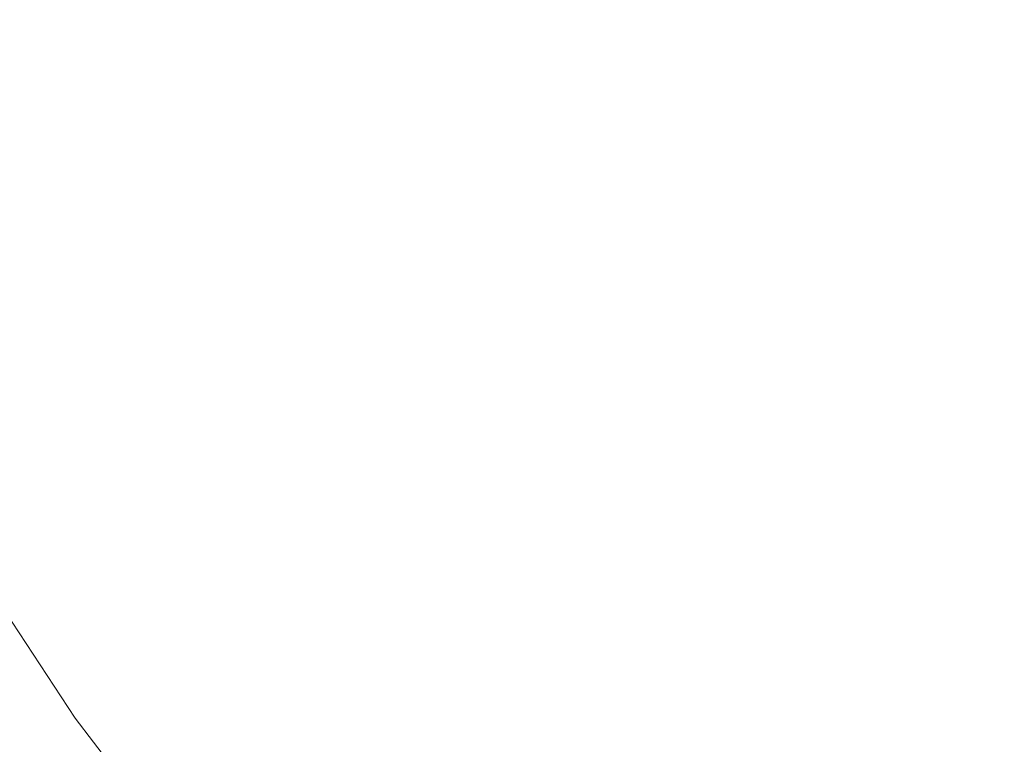
# Model space of a CAD drawing. Extents: x 168 to 678, y 143 to 523.
# Drawn here: x 238 to 290, y 231 to 269 of the extents above; entities that cross this region are included whole.
import ezdxf

# ---------------------------------------------------------------- set-up
doc = ezdxf.new("R2010")
doc.units = 0
doc.header["$LTSCALE"] = 500
doc.header["$MEASUREMENT"] = 0
doc.layers.add('NOVOTERM_CERAMIKA', color=7, linetype='Continuous')

msp = doc.modelspace()

# ---------------------------------------------------------------- linework, layer by layer
at = {"layer": 'NOVOTERM_CERAMIKA', "lineweight": 0}
for points, invisible_edges in [([(272.071, 280.052, 211.067), (259.896, 275.689, 211.107), (262.585, 268.813, 211.107), (274.556, 273.642, 211.067)], 15), ([(291.045, 273.578, 211.037), (288.439, 279.243, 211.037), (274.556, 273.642, 211.067), (277.433, 267.459, 211.067)], 15), ([(293.459, 266.987, 192.754), (286.999, 271.192, 192.754), (298.979, 278.345, 192.754), (307.162, 275.061, 192.754)], 15), ([(235.067, 275.709, 211.298), (237.669, 267.734, 211.298), (243.019, 269.647, 211.221), (240.494, 277.409, 211.221)], 15), ([(249.096, 277.339, 192.754), (251.691, 270.135, 192.754), (245.433, 267.837, 192.754), (242.566, 275.32, 192.754)], 15), ([(262.698, 266.601, 192.754), (259.154, 272.886, 192.754), (267.628, 276.011, 192.754), (271.327, 270.479, 192.754)], 15), ([(242.566, 275.32, 192.754), (245.433, 267.837, 192.754), (240.15, 265.903, 192.754), (237.111, 273.617, 192.754)], 15), ([(250.32, 272.26, 211.158), (253.169, 265.017, 211.158), (262.585, 268.813, 211.107), (259.896, 275.689, 211.107)], 15), ([(276.346, 265.407, 192.754), (271.327, 270.479, 192.754), (280.948, 275.055, 192.754), (286.999, 271.192, 192.754)], 15), ([(237.111, 273.617, 192.754), (240.15, 265.903, 192.754), (235.61, 264.247, 192.754), (232.467, 272.154, 192.754)], 15), ([(277.433, 267.459, 211.067), (274.556, 273.642, 211.067), (262.585, 268.813, 211.107), (265.695, 262.184, 211.107)], 15), ([(294.007, 268.135, 211.037), (291.045, 273.578, 211.037), (277.433, 267.459, 211.067), (280.699, 261.522, 211.067)], 15), ([(255.193, 263.36, 192.754), (251.691, 270.135, 192.754), (259.154, 272.886, 192.754), (262.698, 266.601, 192.754)], 15), ([(243.019, 269.647, 211.221), (245.991, 262.124, 211.221), (253.169, 265.017, 211.158), (250.32, 272.26, 211.158)], 15), ([(281.814, 260.386, 192.754), (276.346, 265.407, 192.754), (286.999, 271.192, 192.754), (293.459, 266.987, 192.754)], 15), ([(255.193, 263.36, 192.754), (248.946, 260.695, 192.754), (245.433, 267.837, 192.754), (251.691, 270.135, 192.754)], 15), ([(267.148, 260.715, 192.754), (262.698, 266.601, 192.754), (271.327, 270.479, 192.754), (276.346, 265.407, 192.754)], 15), ([(237.669, 267.734, 211.298), (240.73, 260.007, 211.298), (245.991, 262.124, 211.221), (243.019, 269.647, 211.221)], 15), ([(256.463, 258.036, 211.158), (265.695, 262.184, 211.107), (262.585, 268.813, 211.107), (253.169, 265.017, 211.158)], 15), ([(297.323, 262.93, 211.037), (294.007, 268.135, 211.037), (280.699, 261.522, 211.067), (284.352, 255.85, 211.067)], 15), ([(233.946, 266.407, 211.389), (237.069, 258.537, 211.389), (240.73, 260.007, 211.298), (237.669, 267.734, 211.298)], 15), ([(248.946, 260.695, 192.754), (243.709, 258.49, 192.754), (240.15, 265.903, 192.754), (245.433, 267.837, 192.754)], 15), ([(280.699, 261.522, 211.067), (277.433, 267.459, 211.067), (265.695, 262.184, 211.107), (269.224, 255.822, 211.107)], 15), ([(259.379, 256.933, 192.754), (255.193, 263.36, 192.754), (262.698, 266.601, 192.754), (267.148, 260.715, 192.754)], 15), ([(286.949, 255.133, 192.754), (281.814, 260.386, 192.754), (293.459, 266.987, 192.754), (299.062, 262.073, 192.754)], 15), ([(243.709, 258.49, 192.754), (239.238, 256.63, 192.754), (235.61, 264.247, 192.754), (240.15, 265.903, 192.754)], 15), ([(249.424, 254.876, 211.221), (256.463, 258.036, 211.158), (253.169, 265.017, 211.158), (245.991, 262.124, 211.221)], 15), ([(272.059, 255.052, 192.754), (267.148, 260.715, 192.754), (276.346, 265.407, 192.754), (281.814, 260.386, 192.754)], 15), ([(239.238, 256.63, 192.754), (235.288, 254.999, 192.754), (231.581, 262.779, 192.754), (235.61, 264.247, 192.754)], 15), ([(259.379, 256.933, 192.754), (253.012, 253.874, 192.754), (248.946, 260.695, 192.754), (255.193, 263.36, 192.754)], 15), ([(300.988, 257.981, 211.037), (297.323, 262.93, 211.037), (284.352, 255.85, 211.067), (288.388, 250.46, 211.067)], 15), ([(244.266, 252.562, 211.298), (249.424, 254.876, 211.221), (245.991, 262.124, 211.221), (240.73, 260.007, 211.298)], 15), ([(260.197, 251.339, 211.158), (269.224, 255.822, 211.107), (265.695, 262.184, 211.107), (256.463, 258.036, 211.158)], 15), ([(286.949, 255.133, 192.754), (299.062, 262.073, 192.754), (302.542, 256.078, 192.754), (290.966, 249.361, 192.754)], 15), ([(284.352, 255.85, 211.067), (280.699, 261.522, 211.067), (269.224, 255.822, 211.107), (273.167, 249.746, 211.107)], 15), ([(253.012, 253.874, 192.754), (247.763, 251.388, 192.754), (243.709, 258.49, 192.754), (248.946, 260.695, 192.754)], 15), ([(264.024, 250.777, 192.754), (259.379, 256.933, 192.754), (267.148, 260.715, 192.754), (272.059, 255.052, 192.754)], 15), ([(276.984, 249.432, 192.754), (272.059, 255.052, 192.754), (281.814, 260.386, 192.754), (286.949, 255.133, 192.754)], 15), ([(240.676, 250.955, 211.389), (244.266, 252.562, 211.298), (240.73, 260.007, 211.298), (237.069, 258.537, 211.389)], 15), ([(240.676, 250.955, 211.389), (237.069, 258.537, 211.389), (234.69, 257.585, 211.496), (238.342, 249.914, 211.496)], 15), ([(247.763, 251.388, 192.754), (243.349, 249.327, 192.754), (239.238, 256.63, 192.754), (243.709, 258.49, 192.754)], 15), ([(253.315, 247.923, 211.221), (260.197, 251.339, 211.158), (256.463, 258.036, 211.158), (249.424, 254.876, 211.221)], 15), ([(300.988, 257.981, 211.037), (288.388, 250.46, 211.067), (292.803, 245.371, 211.067), (305, 253.304, 211.037)], 15), ([(264.024, 250.777, 192.754), (257.54, 247.357, 192.754), (253.012, 253.874, 192.754), (259.379, 256.933, 192.754)], 15), ([(243.349, 249.327, 192.754), (239.486, 247.539, 192.754), (235.288, 254.999, 192.754), (239.238, 256.63, 192.754)], 15), ([(264.369, 244.946, 211.158), (273.167, 249.746, 211.107), (269.224, 255.822, 211.107), (260.197, 251.339, 211.158)], 15), ([(288.388, 250.46, 211.067), (284.352, 255.85, 211.067), (273.167, 249.746, 211.107), (277.522, 243.976, 211.107)], 15), ([(235.892, 245.875, 192.754), (231.611, 253.482, 192.754), (235.288, 254.999, 192.754), (239.486, 247.539, 192.754)], 15), ([(248.272, 245.422, 211.298), (253.315, 247.923, 211.221), (249.424, 254.876, 211.221), (244.266, 252.562, 211.298)], 15), ([(268.902, 244.815, 192.754), (264.024, 250.777, 192.754), (272.059, 255.052, 192.754), (276.984, 249.432, 192.754)], 15), ([(276.984, 249.432, 192.754), (286.949, 255.133, 192.754), (290.966, 249.361, 192.754), (281.478, 243.678, 192.754)], 15), ([(257.54, 247.357, 192.754), (252.286, 244.611, 192.754), (247.763, 251.388, 192.754), (253.012, 253.874, 192.754)], 15), ([(244.762, 243.685, 211.389), (248.272, 245.422, 211.298), (244.266, 252.562, 211.298), (240.676, 250.955, 211.389)], 15), ([(252.286, 244.611, 192.754), (247.938, 242.359, 192.754), (243.349, 249.327, 192.754), (247.763, 251.388, 192.754)], 15), ([(257.661, 241.288, 211.221), (264.369, 244.946, 211.158), (260.197, 251.339, 211.158), (253.315, 247.923, 211.221)], 15), ([(244.762, 243.685, 211.389), (240.676, 250.955, 211.389), (238.342, 249.914, 211.496), (242.48, 242.559, 211.496)], 15), ([(268.902, 244.815, 192.754), (262.439, 241.126, 192.754), (257.54, 247.357, 192.754), (264.024, 250.777, 192.754)], 15), ([(288.388, 250.46, 211.067), (277.522, 243.976, 211.107), (282.285, 238.532, 211.107), (292.803, 245.371, 211.067)], 15), ([(242.48, 242.559, 211.496), (238.342, 249.914, 211.496), (236.952, 249.299, 211.619), (241.12, 241.893, 211.619)], 15), ([(268.975, 238.877, 211.158), (277.522, 243.976, 211.107), (273.167, 249.746, 211.107), (264.369, 244.946, 211.158)], 15), ([(240.378, 241.535, 211.76), (236.194, 248.97, 211.76), (235.755, 248.785, 211.919), (239.949, 241.334, 211.919)], 15), ([(241.12, 241.893, 211.619), (236.952, 249.299, 211.619), (236.194, 248.97, 211.76), (240.378, 241.535, 211.76)], 15), ([(247.938, 242.359, 192.754), (244.174, 240.422, 192.754), (239.486, 247.539, 192.754), (243.349, 249.327, 192.754)], 15), ([(268.902, 244.815, 192.754), (276.984, 249.432, 192.754), (281.478, 243.678, 192.754), (273.79, 238.966, 192.754)], 15), ([(281.478, 243.678, 192.754), (290.966, 249.361, 192.754), (294.499, 243.558, 192.754), (285.925, 238.069, 192.754)], 15), ([(239.111, 240.948, 212.296), (239.525, 241.138, 212.098), (235.323, 248.605, 212.098), (234.899, 248.431, 212.296)], 15), ([(239.525, 241.138, 212.098), (239.949, 241.334, 211.919), (235.755, 248.785, 211.919), (235.323, 248.605, 212.098)], 15), ([(238.313, 240.588, 212.742), (238.706, 240.764, 212.511), (234.486, 248.263, 212.511), (234.084, 248.102, 212.742)], 15), ([(238.706, 240.764, 212.511), (239.111, 240.948, 212.296), (234.899, 248.431, 212.296), (234.486, 248.263, 212.511)], 15), ([(252.745, 238.609, 211.298), (257.661, 241.288, 211.221), (253.315, 247.923, 211.221), (248.272, 245.422, 211.298)], 15), ([(240.671, 238.619, 192.754), (235.892, 245.875, 192.754), (239.486, 247.539, 192.754), (244.174, 240.422, 192.754)], 15), ([(262.439, 241.126, 192.754), (257.252, 238.17, 192.754), (252.286, 244.611, 192.754), (257.54, 247.357, 192.754)], 15), ([(237.435, 236.953, 192.773), (232.571, 244.338, 192.773), (235.892, 245.875, 192.754), (240.671, 238.619, 192.754)], 15), ([(249.324, 236.748, 211.389), (252.745, 238.609, 211.298), (248.272, 245.422, 211.298), (244.762, 243.685, 211.389)], 15), ([(292.803, 245.371, 211.067), (282.285, 238.532, 211.107), (287.454, 233.433, 211.107), (297.595, 240.602, 211.067)], 15), ([(262.459, 234.991, 211.221), (268.975, 238.877, 211.158), (264.369, 244.946, 211.158), (257.661, 241.288, 211.221)], 15), ([(257.252, 238.17, 192.754), (253.002, 235.75, 192.754), (247.938, 242.359, 192.754), (252.286, 244.611, 192.754)], 15), ([(268.902, 244.815, 192.754), (273.79, 238.966, 192.754), (267.615, 235.162, 192.754), (262.439, 241.126, 192.754)], 15), ([(268.975, 238.877, 211.158), (274.012, 233.153, 211.158), (282.285, 238.532, 211.107), (277.522, 243.976, 211.107)], 15), ([(249.324, 236.748, 211.389), (244.762, 243.685, 211.389), (242.48, 242.559, 211.496), (247.099, 235.541, 211.496)], 15), ([(273.79, 238.966, 192.754), (281.478, 243.678, 192.754), (285.925, 238.069, 192.754), (278.878, 233.383, 192.754)], 15), ([(285.925, 238.069, 192.754), (294.499, 243.558, 192.754), (298.181, 238.212, 192.754), (290.71, 232.883, 192.754)], 15), ([(247.099, 235.541, 211.496), (242.48, 242.559, 211.496), (241.12, 241.893, 211.619), (245.773, 234.827, 211.619)], 15), ([(253.002, 235.75, 192.754), (249.347, 233.671, 192.754), (244.174, 240.422, 192.754), (247.938, 242.359, 192.754)], 15), ([(245.773, 234.827, 211.619), (241.12, 241.893, 211.619), (240.378, 241.535, 211.76), (245.05, 234.442, 211.76)], 15), ([(244.217, 234.014, 212.098), (244.63, 234.226, 211.919), (239.949, 241.334, 211.919), (239.525, 241.138, 212.098)], 15), ([(245.05, 234.442, 211.76), (240.378, 241.535, 211.76), (239.949, 241.334, 211.919), (244.63, 234.226, 211.919)], 15), ([(257.682, 232.145, 211.298), (262.459, 234.991, 211.221), (257.661, 241.288, 211.221), (252.745, 238.609, 211.298)], 15), ([(243.034, 233.42, 212.742), (243.418, 233.611, 212.511), (238.706, 240.764, 212.511), (238.313, 240.588, 212.742)], 15), ([(243.418, 233.611, 212.511), (243.813, 233.809, 212.296), (239.111, 240.948, 212.296), (238.706, 240.764, 212.511)], 15), ([(243.813, 233.809, 212.296), (244.217, 234.014, 212.098), (239.525, 241.138, 212.098), (239.111, 240.948, 212.296)], 15), ([(262.439, 241.126, 192.754), (267.615, 235.162, 192.754), (262.637, 232.076, 192.754), (257.252, 238.17, 192.754)], 15), ([(242.308, 233.064, 213.251), (237.569, 240.26, 213.251), (237.222, 240.11, 213.526), (241.969, 232.901, 213.526)], 15), ([(242.664, 233.237, 212.989), (237.934, 240.42, 212.989), (237.569, 240.26, 213.251), (242.308, 233.064, 213.251)], 15), ([(243.034, 233.42, 212.742), (238.313, 240.588, 212.742), (237.934, 240.42, 212.989), (242.664, 233.237, 212.989)], 15), ([(245.945, 231.736, 192.754), (240.671, 238.619, 192.754), (244.174, 240.422, 192.754), (249.347, 233.671, 192.754)], 15), ([(297.595, 240.602, 211.067), (287.454, 233.433, 211.107), (293.024, 228.699, 211.107), (302.761, 236.17, 211.067)], 15), ([(240.581, 232.291, 215.337), (241.009, 232.462, 214.57), (236.238, 239.707, 214.57), (235.799, 239.553, 215.337)], 15), ([(241.009, 232.462, 214.57), (241.346, 232.609, 214.112), (236.583, 239.841, 214.112), (236.238, 239.707, 214.57)], 13), ([(241.346, 232.609, 214.112), (241.648, 232.749, 213.813), (236.892, 239.97, 213.813), (236.583, 239.841, 214.112)], 15), ([(241.969, 232.901, 213.526), (237.222, 240.11, 213.526), (236.892, 239.97, 213.813), (241.648, 232.749, 213.813)], 15), ([(240.007, 232.078, 216.561), (235.21, 239.362, 216.561), (234.414, 239.119, 218.39), (239.231, 231.805, 218.39)], 15), ([(240.007, 232.078, 216.561), (240.581, 232.291, 215.337), (235.799, 239.553, 215.337), (235.21, 239.362, 216.561)], 15), ([(239.231, 231.805, 218.39), (234.414, 239.119, 218.39), (233.355, 238.809, 220.973), (238.199, 231.453, 220.973)], 15), ([(242.802, 229.948, 192.773), (237.435, 236.953, 192.773), (240.671, 238.619, 192.754), (245.945, 231.736, 192.754)], 15), ([(262.459, 234.991, 211.221), (267.704, 229.053, 211.221), (274.012, 233.153, 211.158), (268.975, 238.877, 211.158)], 15), ([(273.79, 238.966, 192.754), (278.878, 233.383, 192.754), (273.144, 229.539, 192.754), (267.615, 235.162, 192.754)], 15), ([(254.358, 230.166, 211.389), (257.682, 232.145, 211.298), (252.745, 238.609, 211.298), (249.324, 236.748, 211.389)], 15), ([(257.252, 238.17, 192.754), (262.637, 232.076, 192.754), (258.538, 229.521, 192.754), (253.002, 235.75, 192.754)], 15), ([(274.012, 233.153, 211.158), (279.476, 227.795, 211.158), (287.454, 233.433, 211.107), (282.285, 238.532, 211.107)], 15), ([(278.878, 233.383, 192.754), (285.925, 238.069, 192.754), (290.71, 232.883, 192.754), (284.356, 228.214, 192.754)], 15), ([(239.921, 228.309, 192.831), (234.468, 235.426, 192.831), (237.435, 236.953, 192.773), (242.802, 229.948, 192.773)], 15), ([(254.358, 230.166, 211.389), (249.324, 236.748, 211.389), (247.099, 235.541, 211.496), (252.196, 228.884, 211.496)], 15), ([(252.196, 228.884, 211.496), (247.099, 235.541, 211.496), (245.773, 234.827, 211.619), (250.908, 228.124, 211.619)], 15), ([(253.002, 235.75, 192.754), (258.538, 229.521, 192.754), (255.001, 227.308, 192.754), (249.347, 233.671, 192.754)], 15), ([(237.307, 226.822, 192.947), (231.776, 234.041, 192.947), (234.468, 235.426, 192.831), (239.921, 228.309, 192.831)], 15), ([(267.615, 235.162, 192.754), (273.144, 229.539, 192.754), (268.455, 226.366, 192.754), (262.637, 232.076, 192.754)], 15), ([(250.908, 228.124, 211.619), (245.773, 234.827, 211.619), (245.05, 234.442, 211.76), (250.205, 227.714, 211.76)], 15), ([(257.682, 232.145, 211.298), (263.08, 226.051, 211.298), (267.704, 229.053, 211.221), (262.459, 234.991, 211.221)], 15), ([(249.001, 227.037, 212.296), (249.395, 227.257, 212.098), (244.217, 234.014, 212.098), (243.813, 233.809, 212.296)], 15), ([(249.395, 227.257, 212.098), (249.797, 227.483, 211.919), (244.63, 234.226, 211.919), (244.217, 234.014, 212.098)], 15), ([(250.205, 227.714, 211.76), (245.05, 234.442, 211.76), (244.63, 234.226, 211.919), (249.797, 227.483, 211.919)], 15), ([(248.244, 226.62, 212.742), (248.617, 226.824, 212.511), (243.418, 233.611, 212.511), (243.034, 233.42, 212.742)], 15), ([(248.617, 226.824, 212.511), (249.001, 227.037, 212.296), (243.813, 233.809, 212.296), (243.418, 233.611, 212.511)], 15), ([(245.945, 231.736, 192.754), (249.347, 233.671, 192.754), (255.001, 227.308, 192.754), (251.711, 225.249, 192.754)], 15), ([(247.538, 226.238, 213.251), (242.308, 233.064, 213.251), (241.969, 232.901, 213.526), (247.208, 226.063, 213.526)], 15), ([(247.884, 226.424, 212.989), (242.664, 233.237, 212.989), (242.308, 233.064, 213.251), (247.538, 226.238, 213.251)], 15), ([(248.244, 226.62, 212.742), (243.034, 233.42, 212.742), (242.664, 233.237, 212.989), (247.884, 226.424, 212.989)], 15), ([(267.704, 229.053, 211.221), (273.393, 223.498, 211.221), (279.476, 227.795, 211.158), (274.012, 233.153, 211.158)], 15), ([(278.878, 233.383, 192.754), (284.356, 228.214, 192.754), (279.1, 224.329, 192.754), (273.144, 229.539, 192.754)], 15), ([(279.476, 227.795, 211.158), (285.365, 222.824, 211.158), (293.024, 228.699, 211.107), (287.454, 233.433, 211.107)], 15), ([(245.859, 225.403, 215.337), (246.275, 225.589, 214.57), (241.009, 232.462, 214.57), (240.581, 232.291, 215.337)], 15), ([(246.275, 225.589, 214.57), (246.603, 225.748, 214.112), (241.346, 232.609, 214.112), (241.009, 232.462, 214.57)], 13), ([(246.603, 225.748, 214.112), (246.896, 225.9, 213.813), (241.648, 232.749, 213.813), (241.346, 232.609, 214.112)], 15), ([(247.208, 226.063, 213.526), (241.969, 232.901, 213.526), (241.648, 232.749, 213.813), (246.896, 225.9, 213.813)], 15), ([(284.356, 228.214, 192.754), (290.71, 232.883, 192.754), (296.22, 228.399, 192.754), (290.417, 223.611, 192.754)], 15), ([(245.301, 225.168, 216.561), (240.007, 232.078, 216.561), (239.231, 231.805, 218.39), (244.548, 224.866, 218.39)], 15), ([(245.301, 225.168, 216.561), (245.859, 225.403, 215.337), (240.581, 232.291, 215.337), (240.007, 232.078, 216.561)], 15), ([(254.358, 230.166, 211.389), (259.862, 223.964, 211.389), (263.08, 226.051, 211.298), (257.682, 232.145, 211.298)], 15), ([(262.637, 232.076, 192.754), (268.455, 226.366, 192.754), (264.542, 223.696, 192.754), (258.538, 229.521, 192.754)], 15), ([(243.545, 224.476, 220.973), (238.199, 231.453, 220.973), (236.855, 231.006, 224.459), (242.239, 223.978, 224.459)], 15), ([(244.548, 224.866, 218.39), (239.231, 231.805, 218.39), (238.199, 231.453, 220.973), (243.545, 224.476, 220.973)], 15), ([(242.802, 229.948, 192.773), (245.945, 231.736, 192.754), (251.711, 225.249, 192.754), (248.67, 223.346, 192.773)], 15)]:
    msp.add_3dface(points, dxfattribs=dict(at, invisible_edges=invisible_edges))

doc.saveas('drawing.dxf')
